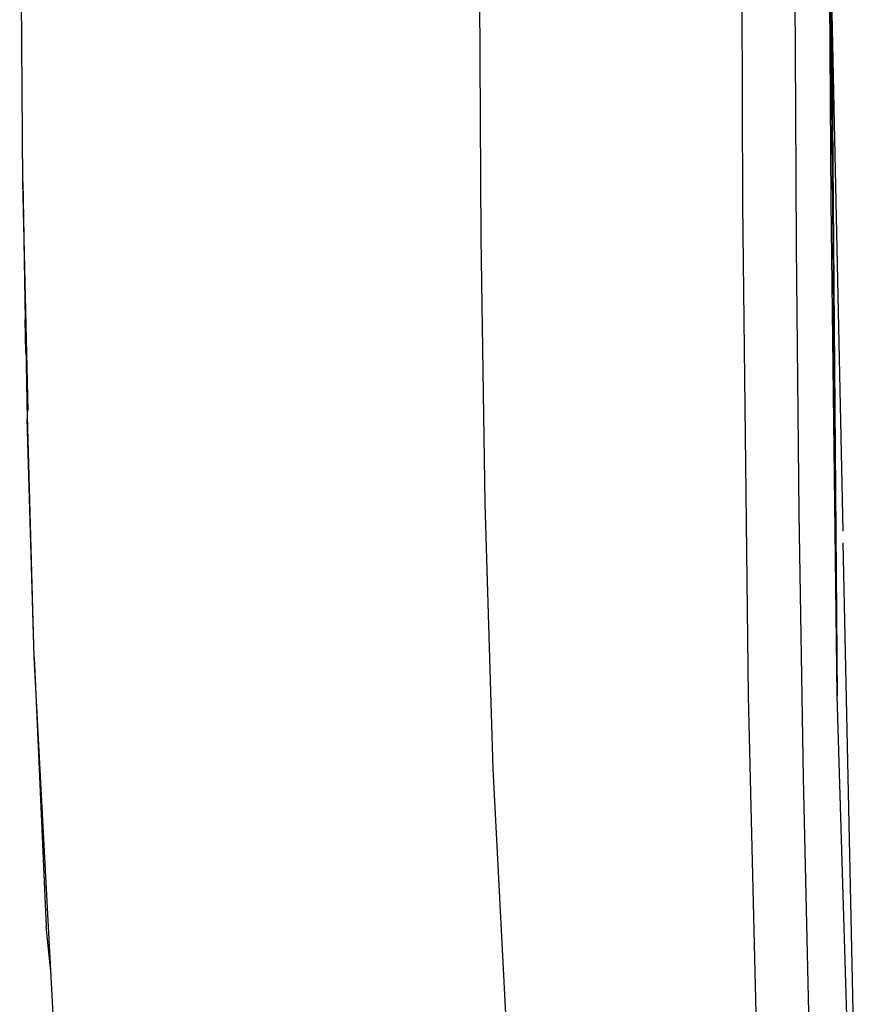
# Model space of a CAD drawing. Units: millimetres. Extents: x 772 to 7438, y -1445 to 1689.
# Drawn here: x 2853 to 2937, y -130 to -31 of the extents above; entities that cross this region are included whole.
import ezdxf

# ---------------------------------------------------------------- set-up
doc = ezdxf.new("R2010")
doc.units = ezdxf.units.MM
doc.layers.add('TFR-TRI', color=7, linetype='CONTINUOUS', true_color=0xffffff)

msp = doc.modelspace()

# ---------------------------------------------------------------- linework, layer by layer
at = {"layer": 'TFR-TRI', "color": 18, "linetype": 'CONTINUOUS'}
for p, q in [((2924.903877, -49.608154), (2924.74665, 0.113647)), ((2924.903877, -49.608154), (2924.74665, 0.113647)), ((2933.528877, 0.113647), (2934.309882, -98.737549)), ((2852.917304, -47.378662), (2852.613349, -3.743896)), ((2934.916572, -82.271973), (2933.552314, -17.406616)), ((2933.552314, -17.406616), (2934.309882, -98.737549)), ((2933.712714, -49.373535), (2933.573798, -24.641724)), ((2933.712714, -49.373535), (2933.573798, -24.641724)), ((2898.755927, -52.957764), (2898.579658, -26.42041)), ((2898.755927, -52.957764), (2898.579658, -26.42041)), ((2930.182685, -40.265259), (2930.123847, -26.683838)), ((2930.182685, -40.265259), (2930.123847, -26.683838)), ((2930.270576, -53.782959), (2930.182685, -40.265259)), ((2930.270576, -53.782959), (2930.182685, -40.265259)), ((2852.917304, -47.378662), (2853.365546, -71.0979)), ((2852.917304, -47.378662), (2853.150459, -61.124023)), ((2853.46955, -70.267578), (2852.917304, -47.378662)), ((2925.465888, -98.778076), (2924.903877, -49.608154)), ((2925.465888, -98.778076), (2924.903877, -49.608154)), ((2934.309882, -98.737549), (2933.712714, -49.373535)), ((2934.309882, -98.737549), (2933.712714, -49.373535)), ((2899.154365, -79.498535), (2898.755927, -52.957764)), ((2899.154365, -79.498535), (2898.755927, -52.957764)), ((2930.540351, -80.483643), (2930.270576, -53.782959)), ((2930.540351, -80.483643), (2930.270576, -53.782959)), ((2853.239326, -64.41394), (2853.150459, -61.124023)), ((2854.062568, -94.85791), (2853.410468, -70.73999)), ((2854.062568, -94.85791), (2853.365546, -71.0979)), ((2899.930244, -106.030151), (2899.154365, -79.498535)), ((2899.930244, -106.030151), (2899.154365, -79.498535)), ((2930.954414, -106.92749), (2930.540351, -80.483643)), ((2930.954414, -106.92749), (2930.540351, -80.483643)), ((2937.337959, -197.375854), (2934.940986, -83.429199)), ((2854.062568, -94.85791), (2855.258857, -121.774048)), ((2856.575019, -142.240234), (2854.062568, -94.85791)), ((2926.669257, -148.158081), (2925.465888, -98.778076)), ((2926.669257, -148.158081), (2925.465888, -98.778076)), ((2937.337959, -197.375854), (2934.309882, -98.737549)), ((2937.337959, -197.375854), (2934.309882, -98.737549)), ((2901.30207, -132.527588), (2899.930244, -106.030151)), ((2901.30207, -132.527588), (2899.930244, -106.030151)), ((2931.563545, -133.560913), (2930.954414, -106.92749)), ((2931.563545, -133.560913), (2930.954414, -106.92749)), ((2855.745429, -126.598389), (2855.258857, -121.774048))]:
    msp.add_line(p, q, dxfattribs=at)

doc.saveas('drawing.dxf')
